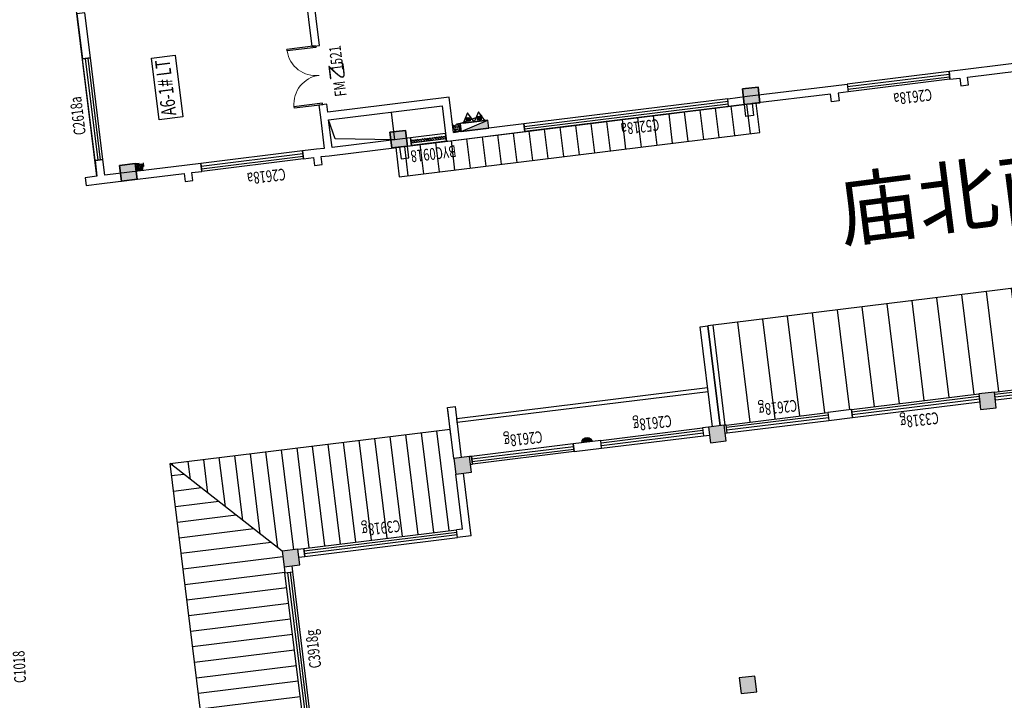
# Model space of a CAD drawing. Extents: x 592715 to 593842, y 3323186 to 3325505.
# Drawn here: x 593140 to 593165, y 3324140 to 3324158 of the extents above; entities that cross this region are included whole.
import ezdxf
from ezdxf.enums import TextEntityAlignment as Align
from ezdxf.xclip import XClip

# ---------------------------------------------------------------- set-up
doc = ezdxf.new("R2010")
doc.units = 0
doc.header["$LTSCALE"] = 1000
doc.header["$MEASUREMENT"] = 0
doc.header["$XCLIPFRAME"] = 0
doc.linetypes.add('DASH', pattern=[0.35, 0.25, -0.1])
doc.layers.get('0').update_dxf_attribs({"linetype": 'CONTINUOUS'})
doc.layers.get('Defpoints').update_dxf_attribs({"linetype": 'CONTINUOUS'})
for name, color, linetype in [('A.分层建筑', 7, 'CONTINUOUS'), ('A.底图', 8, 'CONTINUOUS'), ('A_PL_5', 250, 'CONTINUOUS'), ('COLU', 2, 'CONTINUOUS'), ('VPIPE-消防', 1, 'CONTINUOUS'), ('VPIPE-给水', 3, 'CONTINUOUS'), ('WINDOW_TEXT', 7, 'CONTINUOUS'), ('楼电梯编号', 3, 'CONTINUOUS'), ('看线', 23, 'CONTINUOUS'), ('结构柱填充', 8, 'CONTINUOUS')]:
    doc.layers.add(name, color=color, linetype=linetype)
doc.layers.add('结构柱', color=2, linetype='CONTINUOUS', lineweight=35)
doc.styles.add('-黑体', font='simhei.ttf', dxfattribs={"width": 0.8})
doc.styles.add('_TCH_WINDOW', font='SIMPLEX', dxfattribs={"height": 3.5, "bigfont": 'GBCBIG'})
doc.styles.add('P-2-300-TAG$0$CCDI-TOG-01', font='arial.ttf')

# ---------------------------------------------------------------- blocks, each defined once
blk = doc.blocks.new('666A$C0B525E94')
at = {"layer": '结构柱填充'}
for points in [[(300.0000001454027, 100.0000002954621), (-99.99999985459726, 100.0000002954621), (-99.99999985459726, -299.9999997045379), (300.0000001454027, -299.9999997045379)], [(300.0000001137378, -6800.000000500644), (-99.99999988626223, -6800.000000500644), (-99.99999988626223, -7200.000000500644), (300.0000001137378, -7200.000000500644)], [(300.0000000803266, -15800.00000050711), (-99.99999991967343, -15800.00000050711), (-99.99999991967343, -16200.00000050711), (300.0000000803266, -16200.00000050711)]]:
    blk.add_hatch(color=256, dxfattribs=at).paths.add_polyline_path(points)
at = {"layer": '结构柱'}
for points in [[(300.0000001454027, 100.0000002954621), (-99.99999985459726, 100.0000002954621), (-99.99999985459726, -299.9999997045379), (300.0000001454027, -299.9999997045379)], [(300.0000001137378, -6800.000000500644), (-99.99999988626223, -6800.000000500644), (-99.99999988626223, -7200.000000500644), (300.0000001137378, -7200.000000500644)], [(300.0000000803266, -15800.00000050711), (-99.99999991967343, -15800.00000050711), (-99.99999991967343, -16200.00000050711), (300.0000000803266, -16200.00000050711)]]:
    blk.add_lwpolyline(points, close=True, dxfattribs=at)
blk = doc.blocks.new('666A$C572B729E')
at = {"layer": 'Defpoints', "color": 8, "linetype": 'DASH', "ltscale": 0.1}
for p, q in [((-100, 100), (100, -100)), ((100, 100), (-100, -100))]:
    blk.add_line(p, q, dxfattribs=at)
for points in [[(-100, 100), (100, 100), (100, -100), (-100, -100)], [(-75, 75), (75, 75), (75, -75), (-75, -75)]]:
    blk.add_lwpolyline(points, close=True, dxfattribs=at)
at = {"layer": 'VPIPE-消防'}
for radius in [75, 35]:
    blk.add_circle((0, 0), radius, dxfattribs=at)
blk = doc.blocks.new('66666$TWTSYS$00000508')
for p, q in [((-0.5, 0.5), (0.3236161731911125, 1.224064056863426)), ((-0.5, 0.5), (-0.5, -0.5)), ((-0.5, -0.5), (0.5, 0.5)), ((0.5, 0.5), (-0.5, 0.5)), ((0.5, -0.5), (0.5, 0.5)), ((-0.5, -0.5), (0.5, -0.5))]:
    blk.add_line(p, q)
blk.add_solid([(0.5, -0.5), (0.5, 0.5), (-0.5, -0.5)])
blk = doc.blocks.new('666A$C10984114')
at = {"layer": 'Defpoints', "color": 8, "linetype": 'DASH', "ltscale": 0.1}
for p, q in [((-75, -75), (75, 75)), ((-75, 75), (75, -75))]:
    blk.add_line(p, q, dxfattribs=at)
for points in [[(-100, -100), (-100, 100), (100, 100), (100, -100)], [(-75, -75), (-75, 75), (75, 75), (75, -75)]]:
    blk.add_lwpolyline(points, close=True, dxfattribs=at)
at = {"layer": 'VPIPE-给水'}
for radius in [50, 25]:
    blk.add_circle((0, 0), radius, dxfattribs=at)
blk = doc.blocks.new('66666$TWTSYS$00000546')
h = blk.add_hatch()
h.set_pattern_fill('ANSI31', color=256, scale=200, style=0)
h.set_pattern_definition([(45, (-38543.80223862439, -6670.830405693208), (-17.67766952966369, 17.67766952966369), [])])
h.paths.add_polyline_path([(-64.92232553117356, 173.7449990885525), (64.922325531159, 173.7449990885525), (64.922325531159, 43.90034802621994), (-64.92232553117356, 43.90034802621994)])
for points in [[(0, 343.6163707387423), (-198.3870041439732, 0), (198.3870041439732, 0)], [(-64.92232553117356, 173.7449990885525), (64.922325531159, 173.7449990885525), (64.922325531159, 43.90034802621994), (-64.92232553117356, 43.90034802621994)]]:
    blk.add_lwpolyline(points, close=True)
blk = doc.blocks.new('666P-2-300-TAG$0$LT KT HT XT FT CS PD')
at = {"layer": '楼电梯编号'}
blk.add_lwpolyline([(-525, 400), (525, 400), (525, 0), (-525, 0)], close=True, dxfattribs=at)
at = {"layer": '楼电梯编号', "style": 'P-2-300-TAG$0$CCDI-TOG-01', "width": 0.8}
blk.add_attdef('类别-X-编号', text='', height=250, dxfattribs=at).set_placement((25, 100), align=Align.CENTER)
blk = doc.blocks.new('66666$WINLIB2D$00000001')
at = {"color": 0}
for points in [[(-0.4999999999999964, 0.5000000000000142), (-0.4999999999999964, -0.4999999999999858)], [(-0.4999999999999964, 0.5000000000000142), (0.5000000000000036, 0.5000000000000142)], [(0.5000000000000036, -0.4999999999999858), (0.5000000000000036, 0.5000000000000142)], [(0.5000000000000036, 0.1666666666666714), (-0.4999999999999964, 0.1666666666666714)], [(0.5000000000000036, -0.1666666666666572), (-0.4999999999999964, -0.1666666666666572)], [(-0.4999999999999964, -0.4999999999999858), (0.5000000000000036, -0.4999999999999858)]]:
    blk.add_lwpolyline(points, dxfattribs=at)
blk = doc.blocks.new('66666$WINLIB2D$00000039')
at = {"color": 0}
for points in [[(-0.4999999999983409, 0.5000000000445652), (-0.4999999999999964, -0.4999999999999716)], [(0.5000000000016591, 0.4999999999536158), (-0.4999999999983409, 0.5000000000445652)], [(0.4999999999983338, -0.5000000000463842), (0.4999999999999609, 0.4999999999999432)], [(-0.499999999999428, 0.1666666667124446), (0.500000000000572, 0.1666666666205998)], [(-0.4518745131427302, -0.1666666666260284), (-0.5000000000072298, 0.08358586507802102)], [(-0.3838834764901549, -0.166666666632409), (-0.4479860405916831, 0.1666666667079113)], [(-0.3158924398378069, -0.166666666637866), (-0.3799950039392748, 0.1666666667006353)], [(-0.2479014031851996, -0.166666666645142), (-0.3120039672867243, 0.1666666666951784)], [(-0.1799103665328481, -0.1666666666505989), (-0.2440129306343159, 0.1666666666887977)], [(-0.1119193298802692, -0.1666666666569512), (-0.1760218939817904, 0.1666666666824455)], [(-0.04392829322788927, -0.1666666666633319), (-0.1080308573293216, 0.1666666666760648)], [(0.02406274342471804, -0.1666666666696841), (-0.04003982067680312, 0.1666666666697125)], [(0.09205378007703402, -0.1666666666751411), (0.02795121597557682, 0.1666666666642556)], [(0.1600448167296129, -0.1666666666815217), (0.0959422526280953, 0.1666666666578749)], [(0.2280358533819644, -0.166666666687874), (0.163933289280525, 0.1666666666505989)], [(0.2960268900345753, -0.1666666666942547), (0.231924325933047, 0.1666666666460657)], [(0.3640179266869801, -0.1666666667006069), (0.2999153625854838, 0.166666666639685)], [(0.4320089633395341, -0.1666666667060639), (0.3679063992380058, 0.166666666632409)], [(0.4999999999916831, -0.1666666667115209), (0.4358974358904746, 0.1666666666260568)], [(-0.500000000000572, -0.1666666666214951), (0.499999999999428, -0.1666666667124446)], [(0.4999999999983338, -0.5000000000463842), (-0.5000000000016662, -0.4999999999554348)]]:
    blk.add_lwpolyline(points, dxfattribs=at)
blk = doc.blocks.new('66666$DorLib2D$00000002')
for p, q in [((-0.5, -5.684341886080802e-17), (-0.5000000000000007, 0.4875)), ((-0.4750000000000007, 0.4875), (-0.5000000000000007, 0.4875)), ((-0.475, -2.842170943040401e-17), (-0.4750000000000007, 0.4875)), ((0.475, -2.842170943040401e-17), (0.4750000000000007, 0.4875)), ((0.4750000000000007, 0.4875), (0.5000000000000007, 0.4875)), ((0.5, -5.684341886080802e-17), (0.5000000000000007, 0.4875)), ((-0.5, -5.684341886080802e-17), (-0.475, -2.842170943040401e-17)), ((0.5, -5.684341886080802e-17), (0.475, -2.842170943040401e-17))]:
    blk.add_line(p, q)
at = {"lineweight": 13}
for centre, start, end in [((-0.4875, -4.263256414560601e-17), 0, 88.53071641864632), ((0.4875, -4.263256414560601e-17), 91.4692835813537, 180)]:
    blk.add_arc(centre, 0.4875, start, end, dxfattribs=at)
blk = doc.blocks.new('A6-2F')
at = {"layer": 'A.分层建筑'}
h = blk.add_hatch(dxfattribs=at)
h.set_pattern_fill('ANSI31', color=256, scale=0.25, angle=134.9999999999979, style=0)
h.set_pattern_definition([(179.9999999999979, (25578.44143003439, 13477.90750338916), (-1.482192146795569e-14, -0.396875), [])])
h.paths.add_polyline_path([(28507.0771183935, 12816.76043333225), (28507.8271183935, 12816.76043333225), (28507.8271183935, 12826.0004333324), (28507.0771183935, 12826.0004333324)])
at = {"layer": 'A.分层建筑', "linetype": 'DASH'}
blk.add_line((28508.02711839347, 12833.5804333324), (28527.02711839347, 12833.58043333715), dxfattribs=at)
at = {"layer": 'A.分层建筑'}
for p, q in [((28508.02711839362, 12825.98043333195), (28508.22815644224, 12827.47377310242)), ((28508.22815644224, 12827.47377310242), (28508.72711839338, 12827.58043333239)), ((28508.02711839362, 12825.98043333195), (28508.72711839338, 12825.98043333195)), ((28507.8271183935, 12825.6804333324), (28507.8271183935, 12817.08043333238))]:
    blk.add_line(p, q, dxfattribs=at)
for points in [[(28507.82711839341, 12831.38043333317), (28507.62711839271, 12831.38043333298), (28507.62711839271, 12831.18043333298), (28507.82711839342, 12831.18043333298), (28507.82711839341, 12830.93043333366), (28508.02711839349, 12830.93043333365), (28508.0271183935, 12831.28043333298), (28508.02711839355, 12833.3804333321), (28508.42711839344, 12833.3804333321), (28508.42711839344, 12833.5804333321), (28508.02711839342, 12833.5804333321), (28508.02711839354, 12833.8804333321), (28507.82711839347, 12833.8804333321), (28507.82711839346, 12833.4804333321), (28507.82711839341, 12831.38043333317)], [(28510.62722076458, 12827.78043333238), (28510.62722076458, 12827.58043333242), (28515.32711839339, 12827.58043333242), (28515.32711839338, 12827.48043333245), (28515.52711839263, 12827.48043333243), (28515.52711839264, 12827.6804333324), (28515.52711839349, 12833.38043333209), (28516.22711839352, 12833.38043333209), (28516.22711839352, 12833.5804333321), (28515.42711839356, 12833.5804333321), (28514.77711839344, 12833.5804333321), (28514.77711839344, 12833.3804333321), (28515.32711839362, 12833.3804333321), (28515.32711839346, 12827.78043333238), (28510.62722076458, 12827.78043333238)], [(28512.17711839352, 12833.3804333321), (28512.17711839352, 12833.5804333321), (28511.02711839351, 12833.5804333321), (28511.02711839352, 12833.3804333321), (28512.17711839352, 12833.3804333321)], [(28508.02711839345, 12828.33043333357), (28507.82711839337, 12828.33043333357), (28507.82711839338, 12828.08043333297), (28507.62711839271, 12828.08043333298), (28507.62711839271, 12827.88043333298), (28507.82711839334, 12827.88043333298), (28507.82711839337, 12827.6804333324), (28507.82711839336, 12825.8804333324), (28507.52711839331, 12825.8804333324), (28507.52711839331, 12825.6804333324), (28507.82711839333, 12825.68043333241), (28507.82711839335, 12825.58043333197), (28508.02711839331, 12825.58043333197), (28508.02711839344, 12825.7804333324), (28508.02711839346, 12827.58043333239), (28508.72711839338, 12827.58043333239), (28508.72711839338, 12824.68043333239), (28508.02711839334, 12824.68043333239), (28507.82711839336, 12824.68043333194), (28507.82711839334, 12824.5804333324), (28507.82711839337, 12822.68043333234), (28508.02711839335, 12822.68043333234), (28508.02711839334, 12824.48043333239), (28508.92711839344, 12824.48043333239), (28508.92711839344, 12827.58043333242), (28509.1272207646, 12827.58043333242), (28509.1272207646, 12827.78043333238), (28508.82711839341, 12827.78043333238), (28508.02711839336, 12827.78043333239), (28508.02711839345, 12827.98043333298), (28508.02711839345, 12828.33043333357)], [(28507.8271183935, 12825.7804333324), (28507.8271183935, 12825.9804333324), (28507.0771183935, 12825.9804333324), (28507.0771183935, 12816.78043333225), (28507.8271183935, 12816.78043333225), (28507.8271183935, 12816.98043333225)], [(28507.82711839344, 12816.87892500244), (28507.52711839343, 12816.87892500239), (28507.52711839343, 12817.07892500239), (28507.82711839343, 12817.07892500243), (28507.82711839343, 12817.48043333232), (28508.02711839342, 12817.48043333232), (28508.02711839342, 12816.97892500239), (28508.02711839345, 12814.78043333298), (28508.02711839345, 12814.43043333237), (28507.82711839346, 12814.43043333237), (28507.82711839344, 12814.68043333298), (28507.62711839363, 12814.68043333298), (28507.62711839363, 12814.88043333298), (28507.82711839346, 12814.88043333297), (28507.82711839344, 12816.87892500244)], [(28508.02711839348, 12811.83043333244), (28507.82711839349, 12811.83043333244), (28507.82711839348, 12811.58043333317), (28507.62711839363, 12811.58043333298), (28507.62711839363, 12811.38043333298), (28507.82711839348, 12811.38043333298), (28507.82711839351, 12809.3804333324), (28507.52711839331, 12809.3804333324), (28507.52711839331, 12809.1804333324), (28507.82711839352, 12809.18043333241), (28507.82711839353, 12808.88043333234), (28508.02711839351, 12808.88043333235), (28508.02711839351, 12809.2804333324), (28508.02711839349, 12811.48043333298), (28508.02711839348, 12811.83043333244)]]:
    blk.add_lwpolyline(points, dxfattribs=at)
blk.add_circle((28508.12906995504, 12832.47492985449), 0.075, dxfattribs=at)
ref = blk.add_blockref('66666$WINLIB2D$00000001', (28509.72711839348, 12833.4804333321), dxfattribs=dict(at, xscale=2.6, yscale=0.2, zscale=2.6))
ref.add_attrib('A', 'C2618a', (28509.11690913231, 12833.73061543033), dxfattribs={"layer": 'WINDOW_TEXT', "height": 0.2975, "style": '_TCH_WINDOW', "width": 0.7058823529411765})
for name, p, xscale, yscale, zscale in [('666A$C0B525E94', (28507.9271183935, 12832.88043333166), 0.001, 0.001, 0.001), ('666A$C10984114', (28508.12711839309, 12832.4804333327), 0.001, 0.001, 0.001), ('66666$DorLib2D$00000002', (28509.87722076462, 12827.6804333324), 1.5, 1.5, 0.1999999999521533)]:
    blk.add_blockref(name, p, dxfattribs=dict(at, xscale=xscale, yscale=yscale, zscale=zscale))
ref = blk.add_blockref('666P-2-300-TAG$0$LT KT HT XT FT CS PD', (28510.04256901105, 12831.24155330743), dxfattribs=dict(at, xscale=0.0015, yscale=0.0015, zscale=0.0015))
ref.add_attrib('类别-X-编号', 'A6-1# LT', dxfattribs={"layer": '楼电梯编号', "height": 0.3749999999999999, "style": 'P-2-300-TAG$0$CCDI-TOG-01', "width": 0.7}).set_placement((28510.03880139699, 12831.39155330743), align=Align.CENTER)
ref = blk.add_blockref('66666$WINLIB2D$00000001', (28507.92711839344, 12829.63043333359), dxfattribs=dict(at, xscale=2.6, yscale=0.2000000000698492, zscale=2.6, rotation=89.99999999912828))
ref.add_attrib('A', 'C2618a', (28507.64679330019, 12828.83188639266), dxfattribs={"layer": 'WINDOW_TEXT', "height": 0.2975, "rotation": 90, "style": '_TCH_WINDOW', "width": 0.7058823529411765})
ref = blk.add_blockref('66666$WINLIB2D$00000039', (28507.92711839333, 12825.13043333198), dxfattribs=dict(at, xscale=-0.9, yscale=-0.1999999999934808, zscale=-0.9, rotation=90.000000000667))
ref.add_attrib('A', 'BYC0918', (28507.70086839355, 12824.47043333198), dxfattribs={"layer": 'WINDOW_TEXT', "height": 0.2975, "rotation": 90, "style": '_TCH_WINDOW', "width": 0.7058823529411765})
for name, p, xscale, yscale, zscale, rotation in [('666A$C572B729E', (28508.12699268165, 12824.38030777853), -0.001, 0.001, 0.001, 269.9280177058749), ('66666$TWTSYS$00000508', (28508.12711839359, 12823.93068412547), 0.7000000000000001, 0.2, 0.7000000000000001, 270.0000000000661), ('66666$TWTSYS$00000546', (28508.23269157066, 12824.06792551449), -0.0007, -0.0007, 0.0007, 89.5358888215227), ('66666$TWTSYS$00000546', (28508.23044181216, 12823.79019282057), -0.0007, -0.0007, 0.0007, 89.5358888215227)]:
    blk.add_blockref(name, p, dxfattribs=dict(at, xscale=xscale, yscale=yscale, zscale=zscale, rotation=rotation))
ref = blk.add_blockref('66666$WINLIB2D$00000001', (28507.92711839339, 12820.08043333234), dxfattribs=dict(at, xscale=5.2, yscale=0.1999999999934808, zscale=5.2, rotation=90.00000000066592))
ref.add_attrib('A', 'C5218a', (28507.73677803081, 12819.28188639141), dxfattribs={"layer": 'WINDOW_TEXT', "height": 0.2975, "rotation": 90, "style": '_TCH_WINDOW', "width": 0.7058823529411765})
ref = blk.add_blockref('66666$WINLIB2D$00000001', (28507.92711839314, 12813.1304333324), dxfattribs=dict(at, xscale=2.6, yscale=0.1999999999934808, zscale=2.6, rotation=89.99999999914462))
ref.add_attrib('A', 'C2618a', (28507.64890671585, 12812.33188639147), dxfattribs={"layer": 'WINDOW_TEXT', "height": 0.2975, "rotation": 90, "style": '_TCH_WINDOW', "width": 0.7058823529411765})
at = {"layer": 'A.分层建筑', "style": '_TCH_WINDOW', "width": 0.7058823529411765}
for s, p in [('FM', (28509.27978744811, 12827.05182335559)), ('1521', (28509.93808532046, 12827.05182335559))]:
    blk.add_text(s, height=0.2975, dxfattribs=at).set_placement(p)
at = {"layer": 'A.分层建筑', "style": '_TCH_WINDOW'}
blk.add_text('乙', height=0.3574468085106383, dxfattribs=at).set_placement((28509.69978744812, 12827.05182335559))
blk = doc.blocks.new('erhbrwbhw')
at = {"layer": 'A_PL_5', "ltscale": 0.01}
h = blk.add_hatch(dxfattribs=at)
h.set_pattern_fill('木纹02', color=256, scale=40, angle=60.00000002793085, style=0)
h.set_pattern_definition([(60.00000002793085, (0, 0), (-138.564064644509, 79.99999993245206), [32, -48, 16, -64]), (60.00000002793085, (52.53589833660372, 98.9948452494676), (-138.564064644509, 79.99999993245206), [32, -128]), (60.00000002793085, (37.60769511113306, 89.13843878163931), (-138.564064644509, 79.99999993245206), [16, -144]), (60.00000002793085, (-9.856406467828297, 14.92820322547066), (-138.564064644509, 79.99999993245206), [8, -112, 8, -32]), (60.00000002793085, (11.21539027630447, 67.42562584767141), (-138.564064644509, 79.99999993245206), [32, -48, 8, -72]), (60.00000002793085, (-12.24871132292127, 34.78460968485546), (-138.564064644509, 79.99999993245206), [24, -136]), (60.00000002793085, (4.287187044079023, 71.42562584429402), (-138.564064644509, 79.99999993245206), [48, -112]), (60.00000002793085, (-23.17691455176932, 31.85640644925262), (-138.564064644509, 79.99999993245206), [32, -128]), (60.00000002793085, (5.358983805098774, 89.28203230536752), (-138.564064644509, 79.99999993245206), [80, -80]), (60.00000002793085, (-25.56921940686229, 51.71281290863742), (-138.564064644509, 79.99999993245206), [16, -48, 32, -64]), (60.00000002793085, (26.96667892974143, 150.707658158105), (-138.564064644509, 79.99999993245206), [32, -128]), (60.00000002793085, (7.50257732713829, 124.9948452275145), (-138.564064644509, 79.99999993245206), [16, -144]), (60.00000002793085, (-11.96152427546485, 99.28203229692403), (-138.564064644509, 79.99999993245206), [16, -144]), (60.00000002793085, (-55.4256258578036, 31.99999997298082), (-138.564064644509, 79.99999993245206), [32, -128]), (60.00000002793085, (-18.8897275076903, 103.2820322935466), (-138.564064644509, 79.99999993245206), [32, -128]), (60.00000002793085, (-25.81793073991575, 107.2820322901692), (-138.564064644509, 79.99999993245206), [32, -32, 32, -64]), (60.00000002793085, (-48.7461339586316, 83.56921935789003), (-138.564064644509, 79.99999993245206), [16, -80, 32, -32]), (60.00000002793085, (-36.21023558825392, 113.2820322851031), (-138.564064644509, 79.99999993245206), [48, -112]), (60.00000002793085, (-43.13843882047938, 117.2820322817257), (-138.564064644509, 79.99999993245206), [32, -128]), (60.00000002793085, (-78.60254040957292, 63.85640642223343), (-138.564064644509, 79.99999993245206), [48, -64, 16, -32]), (60.00000002793085, (-85.53074364179837, 67.85640641885604), (-138.564064644509, 79.99999993245206), [80, -80]), (60.00000002793085, (-40.99484529843986, 152.9948452038728), (-138.564064644509, 79.99999993245206), [16, -144]), (60.00000002793085, (-68.4589468942882, 113.4256258088313), (-138.564064644509, 79.99999993245206), [32, -128]), (60.00000002793085, (-87.92304849689134, 87.71281287824084), (-138.564064644509, 79.99999993245206), [16, -64, 16, -64]), (60.00000002793085, (-99.38715010624927, 75.85640641210125), (-138.564064644509, 79.99999993245206), [16, -48, 32, -64]), (60.00000002793085, (-86.85125173587159, 105.5692193393143), (-138.564064644509, 79.99999993245206), [16, -80, 16, -48]), (60.00000002793085, (-74.3153533654939, 135.2820322665274), (-138.564064644509, 79.99999993245206), [48, -112]), (60.00000002793085, (-113.2435565707002, 83.85640640534645), (-138.564064644509, 79.99999993245206), [32, -128]), (60.00000002793085, (-76.70765822058686, 155.1384387259123), (-138.564064644509, 79.99999993245206), [16, -144]), (60.00000002793085, (-64.17175985020917, 184.8512516531254), (-138.564064644509, 79.99999993245206), [16, -144]), (74.03624349793085, (45.60769510437827, 102.9948452460902), (79.99999993523653, 138.5640646376291), [16.48, -643.2168841600001]), (74.03624349793085, (22.43078055260894, 134.8512516953428), (79.99999993523653, 138.5640646376291), [16.48, -643.2168841600001]), (74.03624349793085, (-68.70765822734165, 168.9948451903632), (79.99999993523653, 138.5640646376291), [16.48, -643.2168841600001]), (74.03624349793085, (-40.7461339653864, 97.42562582234093), (79.99999993523653, 138.5640646376291), [16.48, -643.2168841600001]), (74.03624349793085, (-45.53074367557234, 137.1384387411105), (79.99999993523653, 138.5640646376291), [16.48, -643.2168841600001]), (74.03624349793085, (-27.13843883398896, 144.9948452106275), (79.99999993523653, 138.5640646376291), [16.48, -643.2168841600001]), (74.03624349793085, (-91.38715011300407, 89.71281287655215), (79.99999993523653, 138.5640646376291), [16.48, -643.2168841600001]), (74.03624349793085, (-52.4589469077978, 141.1384387377332), (79.99999993523653, 138.5640646376291), [16.48, -643.2168841600001]), (74.03624349793085, (15.50257732038349, 138.8512516919654), (79.99999993523653, 138.5640646376291), [32.96, -626.73688416]), (74.03624349793085, (-2.889727521199887, 130.9948452224484), (79.99999993523653, 138.5640646376291), [32.96, -626.73688416]), (74.03624349793085, (-9.817930753425337, 134.994845219071), (79.99999993523653, 138.5640646376291), [32.96, -626.73688416]), (225.9637565579309, (11.21539027630447, 67.42562584767141), (-79.99999992510165, -138.5640646434805), [16.48, -32.96, 16.48, -593.77688416]), (225.9637565579309, (-25.56921940686229, 51.71281290863742), (-79.99999992510165, -138.5640646434805), [16.48, -643.2168841600001]), (225.9637565579309, (-87.92304849689134, 87.71281287824084), (-79.99999992510165, -138.5640646434805), [32.96, -626.73688416]), (254.0362434979309, (52.53589833660372, 98.9948452494676), (-79.99999993523654, -138.5640646376291), [16.48, -643.2168841600001]), (45.96375655793086, (68.53589832309413, 126.7076581783694), (79.99999992510173, 138.5640646434805), [16.48, -643.2168841600001]), (45.96375655793086, (-3.961524282219635, 113.1384387613749), (79.99999992510173, 138.5640646434805), [16.48, -643.2168841600001]), (45.96375655793086, (-12.2102356085183, 154.8512516784558), (79.99999992510173, 138.5640646434805), [16.48, -643.2168841600001]), (45.96375655793086, (-54.60254042983731, 105.4256258155861), (79.99999992510173, 138.5640646434805), [16.48, -643.2168841600001]), (45.96375655793086, (-79.92304850364613, 101.5692193426918), (79.99999992510173, 138.5640646434805), [16.48, -643.2168841600001]), (45.96375655793086, (-78.85125174262637, 119.4256258037653), (79.99999992510173, 138.5640646434805), [16.48, -643.2168841600001]), (45.96375655793086, (-54.60254042983731, 105.4256258155861), (79.99999992510173, 138.5640646434805), [16.48, -643.2168841600001]), (45.96375655793086, (-51.38715014677803, 158.9948451988066), (79.99999992510173, 138.5640646434805), [65.92, -593.77688416]), (45.96375655793086, (-5.856406471205695, 21.85640645769611), (79.99999992510173, 138.5640646434805), [65.92, -593.77688416]), (45.96375655793086, (-8.248711326298665, 41.71281291708091), (79.99999992510173, 138.5640646434805), [65.92, -593.77688416]), (45.96375655793086, (-7.176914565278906, 59.56921937815441), (79.99999992510173, 138.5640646434805), [16.48, -32.96, 32.96, -577.29688416]), (45.96375655793086, (-17.56921941361708, 65.56921937308832), (79.99999992510173, 138.5640646434805), [32.96, -32.96, 32.96, -560.8168841600001]), (45.96375655793086, (-39.42562587131319, 59.71281290188263), (79.99999992510173, 138.5640646434805), [65.92, -593.77688416]), (45.96375655793086, (-57.81793071289658, 51.85640643236562), (79.99999992510173, 138.5640646434805), [65.92, -593.77688416]), (45.96375655793086, (-64.74613394512201, 55.85640642898823), (79.99999992510173, 138.5640646434805), [65.92, -593.77688416]), (45.96375655793086, (-50.31535338575829, 176.8512516598801), (79.99999992510173, 138.5640646434805), [16.48, -643.2168841600001]), (45.96376755793089, (-56.17175985696396, 198.7076581175763), (79.99997332270952, 138.5640800023753), [32.95999999999999, -626.7368841599999]), (45.96376755793089, (-97.24355658420976, 111.5692193342483), (79.99997332270952, 138.5640800023753), [32.95999999999999, -626.7368841599999]), (45.96375755793086, (15.99999998649041, 27.7128129289018), (79.9999975067025, 138.5640660397439), [65.92, -593.77688416]), (45.96375755793086, (-32.99484530519466, 166.8512516683236), (79.9999975067025, 138.5640660397439), [49.44, -610.25688416]), (45.96375755793086, (-14.60254046361128, 174.7076581378406), (79.9999975067025, 138.5640660397439), [98.88, -560.8168841600001])])
edge = h.paths.add_edge_path()
edge.add_arc((2384257.229184729, 451104.5626247792), 99.99999999954629, 0, 360)
at = {"layer": 'COLU'}
blk.add_circle((2384257.229184729, 451104.5626247792), 99.99999999954629, dxfattribs=at)
at = {"layer": '看线'}
blk.add_circle((2384257.229184729, 451104.5626247792), 129.9999999995463, dxfattribs=at)
blk = doc.blocks.new('$TCHSYS$WIN2D')
for p, q in [((-0.5, 0.5), (0.5, 0.5)), ((-0.5, 0.5), (-0.4999999999999999, -0.5)), ((0.5, 0.5), (0.4999999999999998, -0.5)), ((0.5, 0.1666666666666666), (-0.5, 0.1666666666666666)), ((0.5, -0.1666666666666667), (-0.5, -0.1666666666666667)), ((-0.4999999999999999, -0.5), (0.5, -0.5))]:
    blk.add_line(p, q)
blk = doc.blocks.new('$WINLIB2D$00000001')
at = {"color": 0}
for points in [[(-0.4999999999999964, 0.5000000000000142), (-0.4999999999999964, -0.4999999999999858)], [(-0.4999999999999964, 0.5000000000000142), (0.5000000000000036, 0.5000000000000142)], [(0.5000000000000036, -0.4999999999999858), (0.5000000000000036, 0.5000000000000142)], [(0.5000000000000036, 0.1666666666666714), (-0.4999999999999964, 0.1666666666666714)], [(0.5000000000000036, -0.1666666666666572), (-0.4999999999999964, -0.1666666666666572)], [(-0.4999999999999964, -0.4999999999999858), (0.5000000000000036, -0.4999999999999858)]]:
    blk.add_lwpolyline(points, dxfattribs=at)
blk = doc.blocks.new('A7-2F')
at = {"layer": 'A.分层建筑', "extrusion": (0, 0, -1)}
h = blk.add_hatch(dxfattribs=at)
h.set_pattern_fill('ANSI31', color=256, scale=0.2500000118743631, angle=44.99999999999579, style=0)
h.set_pattern_definition([(90, (-392447.772486304, 11748.06440528191), (-0.3968750188505514, 1.445863525235443e-14), [])])
h.paths.add_polyline_path([(-392523.198502326, 11808.87749553172), (-392530.5485023261, 11808.87749553215), (-392527.9985023259, 11806.32749553052), (-392523.1985023259, 11806.32749553056)])
h = blk.add_hatch(dxfattribs=at)
h.set_pattern_fill('ANSI31', color=256, scale=0.2500000118743631, angle=134.9999999999957, style=0)
h.set_pattern_definition([(179.9999999999978, (-392439.6687053563, 11087.39880704842), (-1.485653918438008e-14, -0.3968750188505514), [])])
h.paths.add_polyline_path([(-392527.9985023259, 11806.32749553052), (-392530.5485023261, 11808.87749552888), (-392530.5485023261, 11801.72749552573), (-392527.9985023258, 11801.72749553002)])
at = {"layer": 'A.分层建筑'}
for points in [[(392527.9985023259, 11806.32749553068), (392527.5985023259, 11806.32749553068), (392527.5985023259, 11805.92749553068), (392527.9985023259, 11805.92749553068)], [(392529.7995023249, 11801.72749552968), (392529.3995023249, 11801.72749552968), (392529.3995023249, 11801.32749552968), (392529.7995023249, 11801.32749552968)], [(392523.3985023259, 11795.22749552968), (392522.9985023259, 11795.22749552968), (392522.9985023259, 11794.82749552968), (392523.3985023259, 11794.82749552968)], [(392529.7985023249, 11795.22749552968), (392529.3985023249, 11795.22749552968), (392529.3985023249, 11794.82749552968), (392529.7985023249, 11794.82749552968)], [(392529.7985023249, 11788.32749552968), (392529.3985023249, 11788.32749552968), (392529.3985023249, 11787.92749552968), (392529.7985023249, 11787.92749552968)]]:
    blk.add_hatch(color=256, dxfattribs=at).paths.add_polyline_path(points)
h = blk.add_hatch(dxfattribs=at)
h.set_pattern_fill('ANSI31', color=256, scale=0.4000000189989805, angle=135.0000000000001, style=0)
h.set_pattern_definition([(180, (392530.7321149012, 11786.40913587004), (4.547473508864641e-16, -0.6350000301608815), [])])
h.paths.add_polyline_path([(392529.7985023241, 11777.72749551924), (392532.3485023243, 11777.72749551913), (392532.3485023265, 11794.92749551917), (392529.7985023263, 11794.92749551928)])
for p, q in [((392527.5985023259, 11806.32749553189), (392527.4485023247, 11806.32749553187)), ((392527.4485023247, 11806.32749553187), (392527.4485023247, 11806.12749553187)), ((392527.4485023247, 11806.12749553187), (392527.5985023259, 11806.12749553186)), ((392527.9985023259, 11806.32749553068), (392527.5985023259, 11806.32749553068)), ((392527.5985023259, 11806.32749553068), (392527.5985023259, 11805.92749553068)), ((392527.9985023259, 11805.92749553068), (392527.9985023259, 11806.32749553068)), ((392527.5985023259, 11805.92749553068), (392527.9985023259, 11805.92749553068)), ((392527.7985023261, 11805.92749553069), (392527.798502326, 11805.77749553117)), ((392527.9985023261, 11805.92749553069), (392527.998502326, 11805.77749553115)), ((392527.998502326, 11805.77749553115), (392527.798502326, 11805.77749553117)), ((392527.7985023257, 11801.527495531), (392527.7985023258, 11801.87749553118)), ((392527.7985023258, 11801.87749553118), (392527.9985023259, 11801.87749553118)), ((392527.9985023258, 11801.72749553099), (392527.9985023259, 11801.87749553118)), ((392527.9985023258, 11801.72749553099), (392529.3995023249, 11801.72749553103)), ((392529.7995023249, 11801.72749552968), (392529.3995023249, 11801.72749552968)), ((392529.3995023249, 11801.72749552968), (392529.3995023249, 11801.32749552968)), ((392529.7995023249, 11801.72749553009), (392531.0985023259, 11801.72749553008)), ((392529.7995023249, 11801.32749552968), (392529.7995023249, 11801.72749552968)), ((392531.0985023259, 11801.72749553008), (392531.0985023259, 11801.52749553013)), ((392527.7985023257, 11801.527495531), (392529.3995023249, 11801.52749553103)), ((392529.7995023249, 11801.52749553015), (392531.0985023259, 11801.52749553013)), ((392529.3995023249, 11801.32749552968), (392529.7995023249, 11801.32749552968)), ((392529.5985023262, 11801.3274955297), (392529.5985023261, 11801.27749553158)), ((392529.5985023261, 11801.27749553158), (392529.798502326, 11801.27749553156)), ((392529.798502326, 11801.27749553156), (392529.7985023261, 11801.3274955297)), ((392529.5985023259, 11798.67749553155), (392529.5985023258, 11797.97749553157)), ((392529.7985023258, 11798.67749553153), (392529.5985023259, 11798.67749553155)), ((392529.7985023257, 11797.97749553155), (392529.7985023258, 11798.67749553153)), ((392529.5985023258, 11797.97749553157), (392529.7985023257, 11797.97749553155)), ((392523.3985023259, 11795.22749552968), (392522.9985023259, 11795.22749552968)), ((392522.9985023259, 11795.22749552968), (392522.9985023259, 11794.82749552968)), ((392523.3985023259, 11794.82749552968), (392523.3985023259, 11795.22749552968)), ((392529.7985023249, 11795.22749552968), (392529.3985023249, 11795.22749552968)), ((392529.3985023249, 11795.22749552968), (392529.3985023249, 11794.82749552968)), ((392529.7985023254, 11795.37749553156), (392529.5985023255, 11795.37749553158)), ((392529.5985023255, 11795.37749553158), (392529.5985023255, 11795.22749552963)), ((392529.7985023255, 11795.22749552963), (392529.7985023254, 11795.37749553156)), ((392529.7985023249, 11794.82749552968), (392529.7985023249, 11795.22749552968)), ((392529.7985023254, 11795.12749551915), (392532.3485023257, 11795.12749551901)), ((392529.7985023254, 11794.92749551913), (392532.3485023257, 11794.92749551899)), ((392532.3485023257, 11795.12749551901), (392532.3485023257, 11794.92749551899)), ((392522.9985023259, 11794.82749552968), (392523.3985023259, 11794.82749552968)), ((392529.3985023249, 11794.82749552968), (392529.7985023249, 11794.82749552968)), ((392529.5985023255, 11794.8274955297), (392529.5985023255, 11794.77749553153)), ((392529.5985023255, 11794.77749553153), (392529.7985023254, 11794.77749553151)), ((392529.7985023254, 11794.77749553151), (392529.7985023253, 11794.8274955297)), ((392529.5985023252, 11792.17749553154), (392529.5985023252, 11791.57749553019)), ((392529.7985023251, 11792.17749553152), (392529.5985023252, 11792.17749553154)), ((392529.7985023251, 11791.57749553017), (392529.7985023251, 11792.17749553152)), ((392529.5985023252, 11791.57749553019), (392529.7985023251, 11791.57749553017)), ((392529.7985023249, 11788.32749552968), (392529.3985023249, 11788.32749552968)), ((392529.3985023249, 11788.32749552968), (392529.3985023249, 11787.92749552968)), ((392529.7985023249, 11787.92749552968), (392529.7985023249, 11788.32749552968)), ((392529.3985023249, 11787.92749552968), (392529.7985023249, 11787.92749552968))]:
    blk.add_line(p, q, dxfattribs=at)
at = {"layer": 'A.分层建筑', "ltscale": 2}
for points in [[(392523.1985023261, 11806.32749553056), (392523.198502326, 11808.87749553431), (392530.548502326, 11808.87749552949), (392530.5485023261, 11801.72749552573)], [(392530.3985023256, 11801.7274955301), (392531.0485023259, 11801.7274955301)], [(392530.5985023273, 11801.52749553108), (392530.6985023257, 11801.52749553115), (392530.6985023255, 11795.12749553002)], [(392530.6985023259, 11801.52749553115), (392530.7985023258, 11801.52749553116), (392530.7985023255, 11795.1274955191)], [(392529.7985023241, 11777.72749551924), (392532.3485023247, 11777.72749551898), (392532.348502326, 11794.92749551932), (392529.7985023272, 11794.92749551898)]]:
    blk.add_lwpolyline(points, dxfattribs=at)
at = {"layer": 'A.分层建筑', "ltscale": 2, "extrusion": (0, 0, -1)}
blk.add_lwpolyline([(-392527.9985023259, 11806.32749553068), (-392530.5485023261, 11808.87749553215)], dxfattribs=at)
at = {"layer": 'A.分层建筑'}
ref = blk.add_blockref('$TCHSYS$WIN2D', (392525.4985023247, 11806.22749553185), dxfattribs=dict(at, xscale=3.9, yscale=0.2, zscale=3.9))
ref.add_attrib('A', 'C3918g', (392524.9535023247, 11805.70374553185), dxfattribs={"layer": 'WINDOW_TEXT', "height": 0.2975, "style": '_TCH_WINDOW', "width": 0.7058823529411765})
ref = blk.add_blockref('$TCHSYS$WIN2D', (392527.898502326, 11803.82749553122), dxfattribs=dict(at, xscale=3.9, yscale=-0.2, zscale=3.9, rotation=269.9999999958297))
ref.add_attrib('A', 'C3918g', (392528.422252326, 11803.28249553118), dxfattribs={"layer": 'WINDOW_TEXT', "height": 0.2975, "rotation": 90, "style": '_TCH_WINDOW', "width": 0.7058823529411765})
ref = blk.add_blockref('$WINLIB2D$00000001', (392529.698502326, 11799.97749553157), dxfattribs=dict(at, xscale=-2.6, yscale=-0.1999999999068678, zscale=-2.6, rotation=269.9999999943607))
ref.add_attrib('A', 'C2618g', (392530.2222523259, 11799.43249553152), dxfattribs={"layer": 'WINDOW_TEXT', "height": 0.2975, "rotation": 90, "style": '_TCH_WINDOW', "width": 0.7058823529411765})
ref = blk.add_blockref('erhbrwbhw', (390145.5324561798, 11347.22298607355), dxfattribs=dict(at, xscale=0.001, yscale=0.001, zscale=0.001))
XClip(ref).set_block_clipping_path([(2384266.046146001, 451454.5094580067), (2384266.0461459323, 450754.50945799646), (2384461.2362584844, 451090.8725628356)])
ref = blk.add_blockref('$WINLIB2D$00000001', (392529.6985023256, 11796.67749553154), dxfattribs=dict(at, xscale=2.6, yscale=-0.1999999999068678, zscale=2.6, rotation=269.9999999943607))
ref.add_attrib('A', 'C2618g', (392530.2222523256, 11796.13249553149), dxfattribs={"layer": 'WINDOW_TEXT', "height": 0.2975, "rotation": 90, "style": '_TCH_WINDOW', "width": 0.7058823529411765})
ref = blk.add_blockref('$WINLIB2D$00000001', (392529.6985023253, 11793.47749553153), dxfattribs=dict(at, xscale=2.6, yscale=-0.1999999999068678, zscale=2.6, rotation=269.9999999943618))
ref.add_attrib('A', 'C2618g', (392530.2222523252, 11792.93249553148), dxfattribs={"layer": 'WINDOW_TEXT', "height": 0.2975, "rotation": 90, "style": '_TCH_WINDOW', "width": 0.7058823529411765})
ref = blk.add_blockref('$TCHSYS$WIN2D', (392529.698502325, 11789.95249553015), dxfattribs=dict(at, xscale=3.25, yscale=0.1999999999068678, zscale=3.25, rotation=269.9999999943618))
ref.add_attrib('A', 'C3318g', (392529.472252325, 11789.40749553017), dxfattribs={"layer": 'WINDOW_TEXT', "height": 0.2975, "rotation": 90, "style": '_TCH_WINDOW', "width": 0.7058823529411765})
ref = blk.add_blockref('$TCHSYS$WIN2D', (392529.6985023246, 11786.30249553016), dxfattribs=dict(at, xscale=3.25, yscale=-0.1999999999068678, zscale=3.25, rotation=269.9999999943619))
ref.add_attrib('A', 'C3318g', (392530.2222523245, 11785.75749553011), dxfattribs={"layer": 'WINDOW_TEXT', "height": 0.2975, "rotation": 90, "style": '_TCH_WINDOW', "width": 0.7058823529411765})
blk = doc.blocks.new('A10-2F')
at = {"layer": 'A.分层建筑'}
ref = blk.add_blockref('$WINLIB2D$00000001', (401164.8797486121, 118760.6319757749), dxfattribs=dict(at, xscale=-1, yscale=-0.2000000000771711, zscale=-1, rotation=175.9999934918617))
ref.add_attrib('A', 'C1018', (401164.4092732412, 118760.1398457231), dxfattribs={"layer": 'WINDOW_TEXT', "height": 0.2975, "rotation": 355.9999936842378, "style": '_TCH_WINDOW', "width": 0.7058823529411765})
blk = doc.blocks.new('街巷名称1')
at = {"layer": 'A.底图', "linetype": 'ByBlock', "insert": (593161.0158811884, 3324503.423383882), "char_height": 1.5, "attachment_point": 1, "rotation": 7.290817043868235, "style": '-黑体'}
blk.add_mtext_dynamic_manual_height_columns('{\\fSimSun|b0|i0|c134|p2;庙北直街}', width=10.97841723507736, gutter_width=2.5, heights=[0], dxfattribs=at)

msp = doc.modelspace()

# ---------------------------------------------------------------- block references
at = {"layer": 'A.分层建筑'}
for name, p, rotation in [('A6-2F', (609359.7069322991, 3297425.217568618), 97.01112391280977), ('A7-2F', (652775.732512649, 2935992.003855706), 97.01081118742836), ('A10-2F', (760137.29369058, 2940540.77977661), 97.03467539854483)]:
    msp.add_blockref(name, p, dxfattribs=dict(at, rotation=rotation))
at = {"layer": 'A.底图', "linetype": 'ByBlock'}
msp.add_blockref('街巷名称1', (0, -350), dxfattribs=at)

doc.saveas('drawing.dxf')
